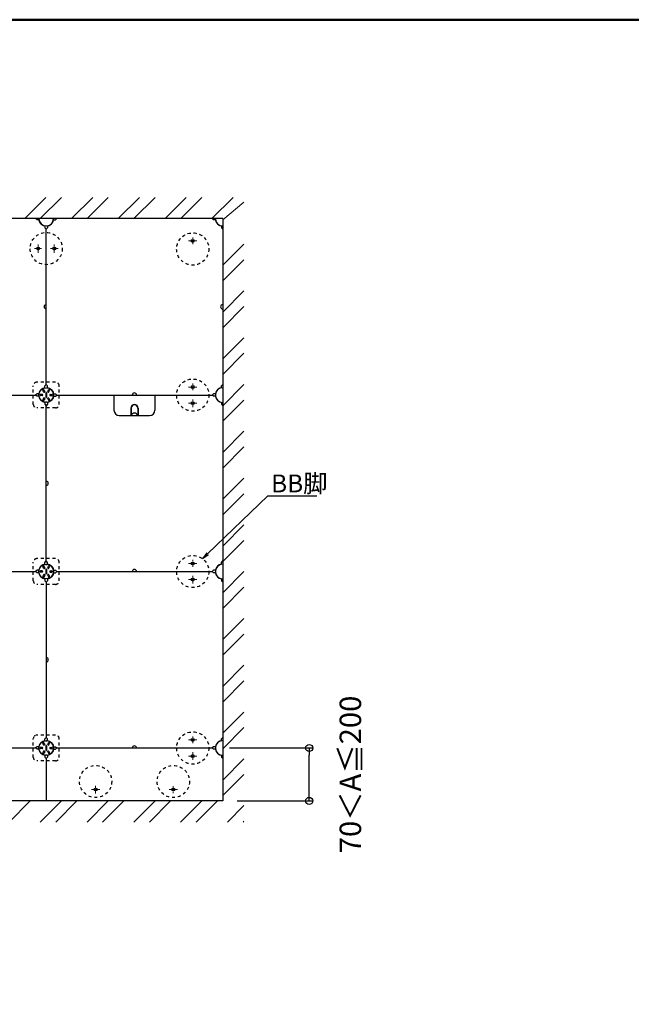
# Model space of a CAD drawing. Extents: x -5463 to -4263, y 31 to 862.
# Drawn here: x -5057 to -4801, y 449 to 862 of the extents above; entities that cross this region are included whole.
import ezdxf
from ezdxf import colors
from ezdxf.entities.mleader import LeaderData, LeaderLine
from ezdxf.math import Vec2, Vec3

# ---------------------------------------------------------------- set-up
doc = ezdxf.new("R2010")
doc.units = 0
doc.header["$LTSCALE"] = 0.33
doc.header["$MEASUREMENT"] = 0
doc.linetypes.add('CENTER', pattern=[12, 5, -0.8, 0.4, -0.8, 5])
doc.linetypes.add('DASHED1', pattern=[2.5, 1.25, -1.25])
doc.layers.get('0').update_dxf_attribs({"linetype": 'CONTINUOUS'})
doc.layers.get('DEFPOINTS').update_dxf_attribs({"linetype": 'CONTINUOUS'})
for name, color, linetype, lineweight in [('1躯体（ＲＣ）', 9, 'CONTINUOUS', 18), ('6文字', 2, 'CONTINUOUS', 20), ('center', 5, 'CENTER', 18)]:
    doc.layers.add(name, color=color, linetype=linetype, lineweight=lineweight)
doc.layers.add('zumenwaku', color=190, linetype='CONTINUOUS')
doc.styles.get("Standard").update_dxf_attribs({"font": 'simplex.shx', "width": 0.8, "bigfont": 'bigfont.shx'})
doc.dimstyles.new('詳細寸法', dxfattribs={"dimscale": 3, "dimtxt": 3, "dimasz": 1, "dimexe": 0.5, "dimexo": 2, "dimgap": 0.5, "dimtad": 1, "dimzin": 9, "dimdsep": 46, "dimtxsty": 'Standard', "dimblk1": 'ORIGIN', "dimblk2": 'ORIGIN', "dimsah": 1, "dimcen": 1, "dimclrd": 11, "dimclre": 11, "dimclrt": 2, "dimadec": 0, "dimazin": 2, "dimtfac": 1, "dimtmove": 2, "dimatfit": 3, "dimldrblk": 'OPEN', "dimfxl": 0.5, "dimtolj": 1, "dimtzin": 9, "dimarcsym": 0})

# ---------------------------------------------------------------- blocks, each defined once
blk = doc.blocks.new('_ORIGIN')
at = {"color": 0, "linetype": 'ByBlock'}
blk.add_line((0, 0), (-1, 0), dxfattribs=at)
blk.add_circle((0, 0), 0.5, dxfattribs=at)
blk = doc.blocks.new('*D15')
at = {"color": 11, "lineweight": -2, "transparency": 16777216}
for p, q in [((-4969.04, 556.39), (-4934.18, 556.39)), ((-4935.68, 537.19), (-4935.68, 553.39)), ((-4965.93, 534.19), (-4934.18, 534.19))]:
    blk.add_line(p, q, dxfattribs=at)
at = {"layer": 'DEFPOINTS', "color": 0, "transparency": 16777216}
for p in [(-4975.04, 556.39), (-4935.68, 556.39), (-4971.93, 534.19)]:
    blk.add_point(p, dxfattribs=at)
at = {"color": 11, "lineweight": -2, "transparency": 16777216, "xscale": 3, "yscale": 3, "zscale": 3}
for p, rotation in [((-4935.68, 556.39), 90), ((-4935.68, 534.19), 270)]:
    blk.add_blockref('_ORIGIN', p, dxfattribs=dict(at, rotation=rotation))
at = {"color": 2, "transparency": 16777216, "insert": (-4918.43, 545.29), "char_height": 9, "attachment_point": 5, "rotation": 90}
blk.add_mtext('\\A1;70＜A≦200', dxfattribs=at)
blk = doc.blocks.new('_OPEN')
at = {"color": 0, "linetype": 'ByBlock'}
for p, q in [((-1, 0.17), (0, 0)), ((0, 0), (-1, -0.17)), ((0, 0), (-1, 0))]:
    blk.add_line(p, q, dxfattribs=at)

msp = doc.modelspace()

# ---------------------------------------------------------------- linework, layer by layer
at = {"color": 3}
for p, q in [((-4971.9314, 778.3903), (-5386.3314, 778.3903)), ((-4971.9514, 778.3703), (-5386.3114, 778.3703)), ((-5049.7794, 777.8723), (-5050.3888, 778.3903)), ((-5048.9659, 777.8723), (-5049.7794, 777.8723)), ((-5042.8968, 777.8723), (-5042.0834, 777.8723)), ((-5042.0834, 777.8723), (-5041.4739, 778.3903)), ((-4975.7794, 777.8723), (-4976.3888, 778.3903)), ((-4974.9659, 777.8723), (-4975.7794, 777.8723)), ((-4971.9514, 778.3703), (-4971.9314, 534.1903)), ((-4971.9314, 778.3903), (-4971.9314, 534.1903)), ((-5046.4494, 775.3558), (-5046.4494, 774.5423)), ((-5046.4494, 774.5423), (-5045.9314, 773.9328)), ((-5045.4134, 774.5423), (-5045.9314, 773.9328)), ((-5045.9314, 708.8477), (-5045.9314, 773.9328)), ((-5045.4134, 775.3558), (-5045.4134, 774.5423)), ((-4972.4494, 775.3558), (-4972.4494, 774.5423)), ((-4972.4494, 774.5423), (-4971.9314, 773.9328)), ((-5047.0147, 705.7567), (-5047.3522, 706.3412)), ((-5046.573, 706.0117), (-5046.9105, 706.5962)), ((-5046.4494, 708.2383), (-5045.9314, 708.8477)), ((-5046.4494, 707.4365), (-5046.4494, 708.2383)), ((-5045.4134, 708.2383), (-5045.9314, 708.8477)), ((-5045.4134, 707.4365), (-5045.4134, 708.2383)), ((-5045.2897, 706.0117), (-5044.9522, 706.5962)), ((-5044.848, 705.7567), (-5044.5105, 706.3412)), ((-4972.4494, 708.2383), (-4971.9314, 708.8477)), ((-4972.4494, 707.4248), (-4972.4494, 708.2383)), ((-5115.4739, 704.3903), (-5050.3888, 704.3903)), ((-5049.7794, 704.9083), (-5050.3888, 704.3903)), ((-5049.7794, 703.8723), (-5050.3888, 704.3903)), ((-5048.9776, 704.9083), (-5049.7794, 704.9083)), ((-5048.9776, 703.8723), (-5049.7794, 703.8723)), ((-5047.6564, 704.6453), (-5048.3314, 704.6453)), ((-5047.6564, 704.1353), (-5048.3314, 704.1353)), ((-5047.0147, 703.0239), (-5047.3522, 702.4393)), ((-5046.573, 702.7689), (-5046.9105, 702.1843)), ((-5046.0814, 705.2903), (-5046.0814, 703.4903)), ((-5045.7814, 705.2903), (-5045.7814, 703.4903)), ((-5045.2897, 702.7689), (-5044.9522, 702.1843)), ((-5044.848, 703.0239), (-5044.5105, 702.4393)), ((-5044.2064, 704.6453), (-5043.5314, 704.6453)), ((-5044.2064, 704.1353), (-5043.5314, 704.1353)), ((-5042.8851, 704.9083), (-5042.0834, 704.9083)), ((-5042.8851, 703.8723), (-5042.0834, 703.8723)), ((-5042.0834, 704.9083), (-5041.4739, 704.3903)), ((-5042.0834, 703.8723), (-5041.4739, 704.3903)), ((-5041.4739, 704.3903), (-4976.3888, 704.3903)), ((-5017.5154, 704.3903), (-5017.5154, 698.0263)), ((-5000.3474, 704.3903), (-5000.3474, 698.0263)), ((-4975.7794, 704.9083), (-4976.3888, 704.3903)), ((-4975.7794, 703.8723), (-4976.3888, 704.3903)), ((-4974.9659, 704.9083), (-4975.7794, 704.9083)), ((-4974.9659, 703.8723), (-4975.7794, 703.8723)), ((-5046.4494, 701.344), (-5046.4494, 700.5423)), ((-5046.4494, 700.5423), (-5045.9314, 699.9328)), ((-5045.4134, 700.5423), (-5045.9314, 699.9328)), ((-5045.9314, 634.8477), (-5045.9314, 699.9328)), ((-5045.4134, 701.344), (-5045.4134, 700.5423)), ((-5010.4854, 698.8551), (-5010.4854, 695.9543)), ((-5010.3374, 698.8551), (-5010.3374, 695.9543)), ((-5007.5254, 698.8551), (-5007.5254, 695.9543)), ((-5007.3774, 698.8551), (-5007.3774, 695.9543)), ((-4972.4494, 701.3558), (-4972.4494, 700.5423)), ((-4972.4494, 700.5423), (-4971.9314, 699.9328)), ((-5047.0147, 631.7567), (-5047.3522, 632.3412)), ((-5046.573, 632.0117), (-5046.9105, 632.5962)), ((-5046.4494, 634.2383), (-5045.9314, 634.8477)), ((-5046.4494, 633.4365), (-5046.4494, 634.2383)), ((-5045.4134, 634.2383), (-5045.9314, 634.8477)), ((-5045.4134, 633.4365), (-5045.4134, 634.2383)), ((-5045.2897, 632.0117), (-5044.9522, 632.5962)), ((-5044.848, 631.7567), (-5044.5105, 632.3412)), ((-4972.4494, 634.2383), (-4971.9314, 634.8477)), ((-4972.4494, 633.4248), (-4972.4494, 634.2383)), ((-5115.4739, 630.3903), (-5050.3888, 630.3903)), ((-5049.7794, 630.9083), (-5050.3888, 630.3903)), ((-5049.7794, 629.8723), (-5050.3888, 630.3903)), ((-5048.9776, 630.9083), (-5049.7794, 630.9083)), ((-5048.9776, 629.8723), (-5049.7794, 629.8723)), ((-5047.6564, 630.6453), (-5048.3314, 630.6453)), ((-5047.6564, 630.1353), (-5048.3314, 630.1353)), ((-5047.0147, 629.0239), (-5047.3522, 628.4393)), ((-5046.573, 628.7689), (-5046.9105, 628.1843)), ((-5046.0814, 631.2903), (-5046.0814, 629.4903)), ((-5045.7814, 631.2903), (-5045.7814, 629.4903)), ((-5045.2897, 628.7689), (-5044.9522, 628.1843)), ((-5044.848, 629.0239), (-5044.5105, 628.4393)), ((-5044.2064, 630.6453), (-5043.5314, 630.6453)), ((-5044.2064, 630.1353), (-5043.5314, 630.1353)), ((-5042.8851, 630.9083), (-5042.0834, 630.9083)), ((-5042.8851, 629.8723), (-5042.0834, 629.8723)), ((-5042.0834, 630.9083), (-5041.4739, 630.3903)), ((-5042.0834, 629.8723), (-5041.4739, 630.3903)), ((-5041.4739, 630.3903), (-4976.3888, 630.3903)), ((-4975.7794, 630.9083), (-4976.3888, 630.3903)), ((-4975.7794, 629.8723), (-4976.3888, 630.3903)), ((-4974.9659, 630.9083), (-4975.7794, 630.9083)), ((-4974.9659, 629.8723), (-4975.7794, 629.8723)), ((-5046.4494, 627.344), (-5046.4494, 626.5423)), ((-5046.4494, 626.5423), (-5045.9314, 625.9328)), ((-5045.4134, 626.5423), (-5045.9314, 625.9328)), ((-5045.9314, 625.9328), (-5045.9314, 560.8477)), ((-5045.4134, 627.344), (-5045.4134, 626.5423)), ((-4972.4494, 627.3558), (-4972.4494, 626.5423)), ((-4972.4494, 626.5423), (-4971.9314, 625.9328)), ((-5047.0147, 557.7567), (-5047.3522, 558.3412)), ((-5046.573, 558.0117), (-5046.9105, 558.5962)), ((-5046.4494, 560.2383), (-5045.9314, 560.8477)), ((-5046.4494, 559.4365), (-5046.4494, 560.2383)), ((-5045.4134, 560.2383), (-5045.9314, 560.8477)), ((-5045.4134, 559.4365), (-5045.4134, 560.2383)), ((-5045.2897, 558.0117), (-5044.9522, 558.5962)), ((-5044.848, 557.7567), (-5044.5105, 558.3412)), ((-4972.4494, 560.2383), (-4971.9314, 560.8477)), ((-4972.4494, 559.4248), (-4972.4494, 560.2383)), ((-5115.4739, 556.3903), (-5050.3888, 556.3903)), ((-5049.7794, 556.9083), (-5050.3888, 556.3903)), ((-5049.7794, 555.8723), (-5050.3888, 556.3903)), ((-5048.9776, 556.9083), (-5049.7794, 556.9083)), ((-5048.9776, 555.8723), (-5049.7794, 555.8723)), ((-5047.6564, 556.6453), (-5048.3314, 556.6453)), ((-5047.6564, 556.1353), (-5048.3314, 556.1353)), ((-5047.0147, 555.0239), (-5047.3522, 554.4393)), ((-5046.573, 554.7689), (-5046.9105, 554.1843)), ((-5046.4494, 553.344), (-5046.4494, 552.5423)), ((-5046.0814, 557.2903), (-5046.0814, 555.4903)), ((-5045.7814, 557.2903), (-5045.7814, 555.4903)), ((-5045.4134, 553.344), (-5045.4134, 552.5423)), ((-5045.2897, 554.7689), (-5044.9522, 554.1843)), ((-5044.848, 555.0239), (-5044.5105, 554.4393)), ((-5044.2064, 556.6453), (-5043.5314, 556.6453)), ((-5044.2064, 556.1353), (-5043.5314, 556.1353)), ((-5042.8851, 556.9083), (-5042.0834, 556.9083)), ((-5042.8851, 555.8723), (-5042.0834, 555.8723)), ((-5042.0834, 556.9083), (-5041.4739, 556.3903)), ((-5042.0834, 555.8723), (-5041.4739, 556.3903)), ((-5041.4739, 556.3903), (-4976.3888, 556.3903)), ((-4975.7794, 556.9083), (-4976.3888, 556.3903)), ((-4975.7794, 555.8723), (-4976.3888, 556.3903)), ((-4974.9659, 556.9083), (-4975.7794, 556.9083)), ((-4974.9659, 555.8723), (-4975.7794, 555.8723)), ((-4972.4494, 553.3558), (-4972.4494, 552.5423)), ((-5046.4494, 552.5423), (-5045.9314, 551.9328)), ((-5045.4134, 552.5423), (-5045.9314, 551.9328)), ((-5045.9314, 551.9328), (-5045.9314, 534.1903)), ((-4972.4494, 552.5423), (-4971.9314, 551.9328)), ((-4971.9314, 534.1903), (-5386.3314, 534.1955)), ((-4971.9314, 534.1903), (-5386.3314, 534.1903))]:
    msp.add_line(p, q, dxfattribs=at)
at = {"color": 2, "linetype": 'DASHED1', "ltscale": 3}
for p, q in [((-5051.3334, 700.4683), (-5051.3334, 708.3123)), ((-5042.0094, 709.7923), (-5049.8534, 709.7923)), ((-5040.5294, 700.4683), (-5040.5294, 708.3123)), ((-5042.0094, 698.9883), (-5049.8534, 698.9883)), ((-5051.3334, 626.4683), (-5051.3334, 634.3123)), ((-5042.0094, 635.7923), (-5049.8534, 635.7923)), ((-5040.5294, 626.4683), (-5040.5294, 634.3123)), ((-5042.0094, 624.9883), (-5049.8534, 624.9883)), ((-5042.0094, 561.7923), (-5049.8534, 561.7923)), ((-5051.3334, 552.4683), (-5051.3334, 560.3123)), ((-5040.5294, 552.4683), (-5040.5294, 560.3123)), ((-5042.0094, 550.9883), (-5049.8534, 550.9883))]:
    msp.add_line(p, q, dxfattribs=at)
at = {"color": 3, "linetype": 'Continuous'}
for p, q in [((-5015.2954, 695.8063), (-5002.5674, 695.8063)), ((-5010.4854, 696.6943), (-5010.3374, 696.6943)), ((-5010.4854, 696.5463), (-5010.3374, 696.5463)), ((-5007.5254, 696.6943), (-5007.3774, 696.6943)), ((-5007.5254, 696.5463), (-5007.3774, 696.5463))]:
    msp.add_line(p, q, dxfattribs=at)
at = {"color": 3, "linetype": 'DASHED1', "ltscale": 3}
for centre in [(-5045.9314, 765.8103), (-4984.5114, 765.6403), (-4984.5114, 704.3903), (-4984.5114, 630.3739), (-4984.5114, 556.3903), (-5025.2114, 542.3303), (-4992.6514, 542.3303)]:
    msp.add_circle(centre, 6.75, dxfattribs=at)
at = {"color": 3}
for centre, radius in [((-4984.5114, 769.0153), 0.6), ((-5049.3064, 765.8103), 0.6), ((-5042.5564, 765.8103), 0.6), ((-5045.9314, 704.3903), 3.09), ((-5045.9314, 707.1653), 0.0433), ((-4984.5114, 707.7653), 0.6), ((-5045.9314, 701.6153), 0.0433), ((-4984.5114, 701.0153), 0.6), ((-5045.9314, 630.3903), 3.09), ((-5045.9314, 633.1653), 0.0433), ((-4984.5114, 633.7489), 0.6), ((-5045.9314, 627.6153), 0.0433), ((-4984.5114, 626.9989), 0.6), ((-5045.9314, 556.3903), 3.09), ((-5045.9314, 559.1653), 0.0433), ((-4984.5114, 559.7653), 0.6), ((-5045.9314, 553.6153), 0.0433), ((-4984.5114, 553.0153), 0.6), ((-5025.2114, 538.9553), 0.6), ((-4992.6514, 538.9553), 0.6)]:
    msp.add_circle(centre, radius, dxfattribs=at)
for centre, radius, start, end in [((-5045.9314, 778.3903), 3.0784, 180, 0), ((-4971.9314, 778.3903), 3.0784, 180, 270), ((-5045.9314, 741.3903), 0.888, 90, 270), ((-4971.9314, 741.3903), 0.888, 90, 270), ((-5047.1314, 706.4687), 0.255, 30, 210), ((-5044.7314, 706.4687), 0.255, 330, 150), ((-4971.9314, 704.3903), 3.0784, 90, 270), ((-5048.3314, 704.3903), 0.255, 90, 270), ((-5047.6564, 704.3903), 0.255, 270, 90), ((-5047.1314, 702.3118), 0.255, 150, 330), ((-5046.7939, 705.8842), 0.255, 210, 30), ((-5046.7939, 702.8964), 0.255, 330, 150), ((-5045.9314, 705.2903), 0.15, 0, 180), ((-5045.9314, 703.4903), 0.15, 180, 0), ((-5045.0689, 705.8842), 0.255, 150, 330), ((-5045.0689, 702.8964), 0.255, 30, 210), ((-5044.7314, 702.3118), 0.255, 210, 30), ((-5044.2064, 704.3903), 0.255, 90, 270), ((-5043.5314, 704.3903), 0.255, 270, 90), ((-5008.9314, 704.3903), 0.888, 0, 180), ((-5008.9314, 704.3903), 0.888, 0, 180), ((-5015.2954, 698.0263), 2.22, 180, 270), ((-5008.9314, 698.8551), 1.554, 0, 180), ((-5008.9314, 698.8551), 1.406, 0, 180), ((-5002.5674, 698.0263), 2.22, 270, 0), ((-5010.4114, 695.9543), 0.074, 180, 0), ((-5008.9314, 695.3441), 1.48, 18.194872, 161.805128), ((-5007.4514, 695.9543), 0.074, 180, 0), ((-5045.9314, 667.3903), 0.888, 270, 90), ((-5047.1314, 632.4687), 0.255, 30, 210), ((-5046.7939, 631.8842), 0.255, 210, 30), ((-5045.0689, 631.8842), 0.255, 150, 330), ((-5044.7314, 632.4687), 0.255, 330, 150), ((-4971.9314, 630.3903), 3.0784, 90, 270), ((-5048.3314, 630.3903), 0.255, 90, 270), ((-5047.6564, 630.3903), 0.255, 270, 90), ((-5047.1314, 628.3118), 0.255, 150, 330), ((-5046.7939, 628.8964), 0.255, 330, 150), ((-5045.9314, 631.2903), 0.15, 0, 180), ((-5045.9314, 629.4903), 0.15, 180, 0), ((-5045.0689, 628.8964), 0.255, 30, 210), ((-5044.7314, 628.3118), 0.255, 210, 30), ((-5044.2064, 630.3903), 0.255, 90, 270), ((-5043.5314, 630.3903), 0.255, 270, 90), ((-5008.9314, 630.3903), 0.888, 0, 180), ((-5008.9314, 630.3903), 0.888, 0, 180), ((-5045.9314, 593.3903), 0.888, 270, 90), ((-5047.1314, 558.4687), 0.255, 30, 210), ((-5046.7939, 557.8842), 0.255, 210, 30), ((-5045.9314, 557.2903), 0.15, 0, 180), ((-5045.0689, 557.8842), 0.255, 150, 330), ((-5044.7314, 558.4687), 0.255, 330, 150), ((-4971.9314, 556.3903), 3.0784, 90, 270), ((-5048.3314, 556.3903), 0.255, 90, 270), ((-5047.6564, 556.3903), 0.255, 270, 90), ((-5047.1314, 554.3118), 0.255, 150, 330), ((-5046.7939, 554.8964), 0.255, 330, 150), ((-5045.9314, 555.4903), 0.15, 180, 0), ((-5045.0689, 554.8964), 0.255, 30, 210), ((-5044.7314, 554.3118), 0.255, 210, 30), ((-5044.2064, 556.3903), 0.255, 90, 270), ((-5043.5314, 556.3903), 0.255, 270, 90), ((-5008.9314, 556.3903), 0.888, 0, 180), ((-5008.9314, 556.3903), 0.888, 0, 180)]:
    msp.add_arc(centre, radius, start, end, dxfattribs=at)
at = {"color": 2}
for centre, start, end in [((-5045.9314, 778.3903), 189.594068, 260.405932), ((-5045.9314, 778.3903), 279.594068, 350.405932), ((-4971.9314, 778.3903), 189.594068, 260.405932), ((-5045.9314, 704.3903), 99.594068, 170.405932), ((-5045.9314, 704.3903), 9.594068, 80.405932), ((-4971.9314, 704.3903), 99.594068, 170.405932), ((-5045.9314, 704.3903), 189.594068, 260.405932), ((-5045.9314, 704.3903), 279.594068, 350.405932), ((-4971.9314, 704.3903), 189.594068, 260.405932), ((-5045.9314, 630.3903), 99.594068, 170.405932), ((-5045.9314, 630.3903), 9.594068, 80.405932), ((-4971.9314, 630.3903), 99.594068, 170.405932), ((-5045.9314, 630.3903), 189.594068, 260.405932), ((-5045.9314, 630.3903), 279.594068, 350.405932), ((-4971.9314, 630.3903), 189.594068, 260.405932), ((-5045.9314, 556.3903), 99.594068, 170.405932), ((-5045.9314, 556.3903), 9.594068, 80.405932), ((-4971.9314, 556.3903), 99.594068, 170.405932), ((-5045.9314, 556.3903), 189.594068, 260.405932), ((-5045.9314, 556.3903), 279.594068, 350.405932), ((-4971.9314, 556.3903), 189.594068, 260.405932)]:
    msp.add_arc(centre, 3.108, start, end, dxfattribs=at)
at = {"color": 2, "linetype": 'DASHED1', "ltscale": 3}
for centre, start, end in [((-5049.8534, 708.3123), 90, 180), ((-5042.0094, 708.3123), 0, 90), ((-5049.8534, 700.4683), 180, 270), ((-5042.0094, 700.4683), 270, 0), ((-5049.8534, 634.3123), 90, 180), ((-5042.0094, 634.3123), 0, 90), ((-5049.8534, 626.4683), 180, 270), ((-5042.0094, 626.4683), 270, 0), ((-5042.0094, 560.3123), 0, 90), ((-5049.8534, 552.4683), 180, 270), ((-5042.0094, 552.4683), 270, 0)]:
    msp.add_arc(centre, 1.48, start, end, dxfattribs=at)
at = {"color": 2, "linetype": 'DASHED1'}
msp.add_arc((-5049.8534, 560.3123), 1.48, 90, 180, dxfattribs=at)
at = {"layer": '1躯体（ＲＣ）'}
for p, q in [((-5054.9434, 778.3903), (-5046.0634, 787.2703)), ((-5048.4026, 778.3903), (-5039.5226, 787.2703)), ((-5035.3212, 778.3903), (-5026.4412, 787.2703)), ((-5028.7804, 778.3903), (-5019.9004, 787.2703)), ((-5015.699, 778.3903), (-5006.819, 787.2703)), ((-5009.1582, 778.3903), (-5000.2782, 787.2703)), ((-4996.0767, 778.3903), (-4987.1967, 787.2703)), ((-4989.536, 778.3903), (-4980.656, 787.2703)), ((-4976.4545, 778.3903), (-4967.5745, 787.2703)), ((-4971.9514, 777.8527), (-4963.0514, 785.2527)), ((-4971.9314, 758.8075), (-4963.0514, 767.6875)), ((-4971.9314, 752.2668), (-4963.0514, 761.1468)), ((-4971.9314, 739.1853), (-4963.0514, 748.0653)), ((-4971.9314, 732.6445), (-4963.0514, 741.5245)), ((-4971.9314, 719.5631), (-4963.0514, 728.4431)), ((-4971.9314, 713.0223), (-4963.0514, 721.9023)), ((-4971.9314, 699.9408), (-4963.0514, 708.8208)), ((-4971.9314, 693.4001), (-4963.0514, 702.2801)), ((-4971.9314, 680.3186), (-4963.0514, 689.1986)), ((-4971.9314, 673.7779), (-4963.0514, 682.6579)), ((-4971.9314, 660.6964), (-4963.0514, 669.5764)), ((-4971.9314, 654.1557), (-4963.0514, 663.0357)), ((-4971.9314, 641.0742), (-4963.0514, 649.9542)), ((-4971.9314, 634.5335), (-4963.0514, 643.4135)), ((-4971.9314, 621.452), (-4963.0514, 630.332)), ((-4971.9314, 614.9113), (-4963.0514, 623.7913)), ((-4971.9314, 601.8298), (-4963.0514, 610.7098)), ((-4971.9314, 595.289), (-4963.0514, 604.169)), ((-4971.9314, 582.2076), (-4963.0514, 591.0876)), ((-4971.9314, 575.6668), (-4963.0514, 584.5468)), ((-4971.9314, 562.5854), (-4963.0514, 571.4654)), ((-4971.9314, 556.0446), (-4963.0514, 564.9246)), ((-4971.9314, 542.9631), (-4963.0514, 551.8431)), ((-4971.9314, 536.4224), (-4963.0514, 545.3024)), ((-5061.5272, 525.3154), (-5052.6524, 534.1903)), ((-5048.4458, 525.3154), (-5039.5709, 534.1903)), ((-5041.905, 525.3154), (-5033.0301, 534.1903)), ((-5028.8235, 525.3154), (-5019.9487, 534.1903)), ((-5022.2828, 525.3154), (-5013.4079, 534.1903)), ((-5009.2013, 525.3154), (-5000.3265, 534.1903)), ((-5002.6606, 525.3154), (-4993.7857, 534.1903)), ((-4989.5791, 525.3154), (-4980.7042, 534.1903)), ((-4983.0384, 525.3154), (-4974.1635, 534.1903)), ((-4969.9569, 525.3154), (-4963.0514, 532.2209)), ((-4963.4162, 525.3154), (-4963.0514, 525.6802))]:
    msp.add_line(p, q, dxfattribs=at)
at = {"layer": 'center'}
for p, q in [((-4986.235, 769.0153), (-4982.7681, 769.0153)), ((-4984.5114, 767.6239), (-4984.5114, 770.5254)), ((-5047.915, 765.8103), (-5050.8165, 765.8103)), ((-5049.3064, 764.0866), (-5049.3064, 767.5535)), ((-5040.9175, 765.8103), (-5044.1254, 765.8103)), ((-5042.5564, 764.0866), (-5042.5564, 767.5535)), ((-4986.235, 707.7653), (-4982.7681, 707.7653)), ((-4984.5114, 706.3739), (-4984.5114, 709.2754)), ((-4984.5114, 699.3764), (-4984.5114, 702.5843)), ((-4986.235, 701.0153), (-4982.7681, 701.0153)), ((-4986.235, 633.7489), (-4982.7681, 633.7489)), ((-4984.5114, 632.3576), (-4984.5114, 635.2591)), ((-4984.5114, 625.3601), (-4984.5114, 628.568)), ((-4986.235, 626.9989), (-4982.7681, 626.9989)), ((-4986.235, 559.7653), (-4982.7681, 559.7653)), ((-4984.5114, 558.3739), (-4984.5114, 561.2754)), ((-4984.5114, 551.3764), (-4984.5114, 554.5843)), ((-4986.235, 553.0153), (-4982.7681, 553.0153)), ((-5026.935, 538.9553), (-5023.4681, 538.9553)), ((-5025.2114, 537.3164), (-5025.2114, 540.5243)), ((-4990.9277, 538.9553), (-4994.3946, 538.9553)), ((-4992.6514, 540.3466), (-4992.6514, 537.4451))]:
    msp.add_line(p, q, dxfattribs=at)
at = {"layer": 'zumenwaku', "linetype": 'Continuous', "lineweight": 50}
msp.add_lwpolyline([(-5463.4065, 30.7967), (-4263.4065, 30.7967), (-4263.4065, 861.7967), (-5463.4065, 861.7967)], close=True, dxfattribs=at)

# ---------------------------------------------------------------- dimensions: what is measured, and where the dimension line sits
at = {"color": 2}
dim = msp.add_linear_dim(base=(-4935.679, 556.3903), p1=(-4971.9314, 534.1903), p2=(-4975.0394, 556.3903), angle=90, text='70＜A≦200', dimstyle='詳細寸法', dxfattribs=at)
dim.commit()
dim.dimension.update_dxf_attribs({"geometry": '*D15', "text_midpoint": (-4918.429, 545.2903)})

# ---------------------------------------------------------------- leaders
at = {"layer": '6文字'}
ml = msp.add_multileader_mtext('Standard', dxfattribs=at)
ml.set_content('BB脚', color=256)
ml.set_leader_properties(color=11)
ml.set_arrow_properties(name='OPEN')
ml.build(insert=Vec2(0, 0))
ml.multileader.update_dxf_attribs({"text_left_attachment_type": 6, "text_right_attachment_type": 6, "dogleg_length": 0.36, "arrow_head_size": 3, "scale": 3})
ctx = ml.context
ctx.base_point, ctx.scale, ctx.char_height, ctx.arrow_head_size, ctx.landing_gap_size, ctx.plane_origin = Vec3(-4951.9323, 662.0758), 3, 7.5, 3, 0.27, Vec3(-4960.7163, 659.6088)
ctx.left_attachment, ctx.right_attachment = 6, 6
notes = []
notes.append((ctx, [(0, (1, 1, 0), (-4953.0123, 662.0758), (1, 0), 1.08, [(0, [(-4980.4277, 635.7485)], 0, [])])]))
ctx.mtext.insert, ctx.mtext.flow_direction = Vec3(-4951.6623, 671.0758), 5
for ctx, leaders in notes:
    for number, flags, end, landing, length, lines in leaders:
        leader = LeaderData()
        leader.index, (leader.has_last_leader_line, leader.has_dogleg_vector, leader.attachment_direction) = number, flags
        leader.last_leader_point, leader.dogleg_vector, leader.dogleg_length = Vec3(end), Vec3(landing), length
        for number, points, colour, breaks in lines:
            line = LeaderLine()
            line.index, line.vertices, line.color, line.breaks = number, Vec3.list(points), colors.encode_raw_color(colour), breaks
            leader.lines.append(line)
        ctx.leaders.append(leader)

doc.saveas('drawing.dxf')
